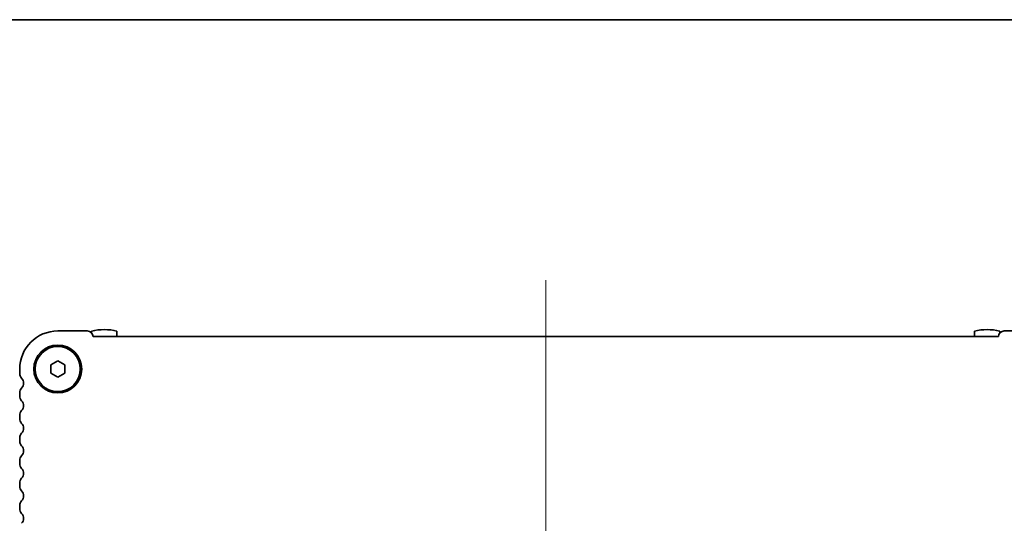
# Model space of a CAD drawing. Units: millimetres. Extents: x 0 to 4917, y 0 to 1124.
# Drawn here: x 1649 to 1824, y 1035 to 1124 of the extents above; entities that cross this region are included whole.
import ezdxf

# ---------------------------------------------------------------- set-up
doc = ezdxf.new("R2010")
doc.units = ezdxf.units.MM
doc.header["$LTSCALE"] = 2.5
for name, color, linetype, lineweight in [('Border (ISO)', 7, 'Continuous', 35), ('Centerline (ISO)', 131, 'Continuous', 18), ('Visible (ISO)', 7, 'Continuous', 35)]:
    doc.layers.add(name, color=color, linetype=linetype, lineweight=lineweight)

# ---------------------------------------------------------------- blocks, each defined once
blk = doc.blocks.new('図面枠 tk図枠')
at = {"layer": 'Border (ISO)'}
blk.add_line((14.5, 289), (405.5, 289), dxfattribs=at)

msp = doc.modelspace()

# ---------------------------------------------------------------- linework, layer by layer
at = {"layer": 'Centerline (ISO)', "linetype": 'Continuous'}
msp.add_line((1742.5119, 1077.7773), (1742.5119, 953.0273), dxfattribs=at)
at = {"layer": 'Visible (ISO)'}
for p, q in [((1656.0119, 1068.7773), (1661.2119, 1068.7773)), ((1662.0119, 1068.7709), (1662.0119, 1068.4073)), ((1666.5119, 1067.7773), (1666.5119, 1068.7709)), ((1818.5119, 1068.7709), (1818.5119, 1067.7773)), ((1823.0119, 1068.4073), (1823.0119, 1068.7709)), ((1823.8119, 1068.7773), (1829.0119, 1068.7773)), ((1662.2607, 1067.7773), (1822.7631, 1067.7773)), ((1654.7619, 1062.749), (1656.0119, 1063.4706)), ((1656.0119, 1063.4706), (1657.2619, 1062.749)), ((1649.2619, 1061.2622), (1649.2619, 1062.0273)), ((1654.7619, 1061.3056), (1654.7619, 1062.749)), ((1656.0119, 1060.5839), (1654.7619, 1061.3056)), ((1657.2619, 1061.3056), (1656.0119, 1060.5839)), ((1657.2619, 1062.749), (1657.2619, 1061.3056)), ((1649.2619, 1057.2622), (1649.2619, 1057.7923)), ((1649.2619, 1053.2622), (1649.2619, 1053.7923)), ((1649.2619, 1049.2622), (1649.2619, 1049.7923)), ((1649.2619, 1045.2622), (1649.2619, 1045.7923)), ((1649.2619, 1041.2622), (1649.2619, 1041.7923)), ((1649.2619, 1037.2622), (1649.2619, 1037.7923))]:
    msp.add_line(p, q, dxfattribs=at)
for radius in [4.25, 4]:
    msp.add_circle((1656.0119, 1062.0273), radius, dxfattribs=at)
for centre, radius, start, end in [((1656.0119, 1062.0273), 6.75, 90, 180), ((1661.2119, 1067.7273), 1.05, 2.729403, 90), ((1664.2619, 1059.0273), 10, 76.997122, 103.002878), ((1820.7619, 1059.0273), 10, 76.997122, 103.002878), ((1823.8119, 1067.7273), 1.05, 90, 177.270597), ((1650.5119, 1061.2622), 1.25, 180, 223.94552), ((1648.7119, 1059.5273), 1.25, 316.05448, 43.94552), ((1650.5119, 1057.7923), 1.25, 136.05448, 180), ((1650.5119, 1057.2622), 1.25, 180, 223.94552), ((1648.7119, 1055.5273), 1.25, 316.05448, 43.94552), ((1650.5119, 1053.7923), 1.25, 136.05448, 180), ((1650.5119, 1053.2622), 1.25, 180, 223.94552), ((1648.7119, 1051.5273), 1.25, 316.05448, 43.94552), ((1650.5119, 1049.7923), 1.25, 136.05448, 180), ((1650.5119, 1049.2622), 1.25, 180, 223.94552), ((1648.7119, 1047.5273), 1.25, 316.05448, 43.94552), ((1650.5119, 1045.7923), 1.25, 136.05448, 180), ((1650.5119, 1045.2622), 1.25, 180, 223.94552), ((1648.7119, 1043.5273), 1.25, 316.05448, 43.94552), ((1650.5119, 1041.7923), 1.25, 136.05448, 180), ((1650.5119, 1041.2622), 1.25, 180, 223.94552), ((1648.7119, 1039.5273), 1.25, 316.05448, 43.94552), ((1650.5119, 1037.7923), 1.25, 136.05448, 180), ((1650.5119, 1037.2622), 1.25, 180, 223.94552), ((1648.7119, 1035.5273), 1.25, 316.05448, 43.94552)]:
    msp.add_arc(centre, radius, start, end, dxfattribs=at)

# ---------------------------------------------------------------- block references
at = {"xscale": 4, "yscale": 4, "zscale": 4}
msp.add_blockref('図面枠 tk図枠', (929.5, -32), dxfattribs=at)

doc.saveas('drawing.dxf')
